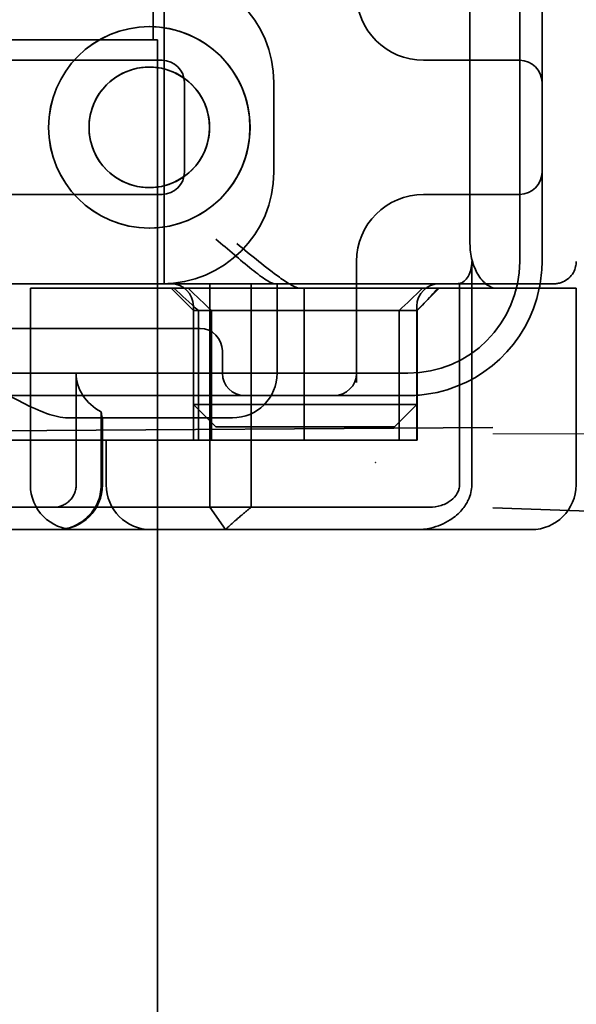
# Model space of a CAD drawing. Units: millimetres. Extents: x -1859 to -929, y -21876 to -20935.
# Drawn here: x -1756 to -1743, y -20998 to -20976 of the extents above; entities that cross this region are included whole.
import ezdxf

# ---------------------------------------------------------------- set-up
doc = ezdxf.new("R2010")
doc.units = ezdxf.units.MM
doc.header["$LTSCALE"] = 4
doc.layers.add('Obrys', color=7, linetype='Continuous', lineweight=18)
doc.layers.add('Viditelná (ISO)', color=7, linetype='Continuous', lineweight=35)
doc.layers.add('Šrafy (ISO)', color=6, linetype='Continuous', lineweight=9, true_color=0xff00ff)

# ---------------------------------------------------------------- blocks, each defined once
blk = doc.blocks.new('A$C1D3B641F')
at = {"layer": 'Viditelná (ISO)'}
for p, q in [((24.899, 82), (24.899, 84)), ((25.151, 76.544), (25.151, 83.544)), ((33.101, 77.044), (33.101, 83.044)), ((33.601, 82.207), (33.601, 83.044)), ((31.989, 82.644), (31.989, 77.444)), ((24.814, 82.297), (24.816, 82.297)), ((33.601, 77.88), (33.601, 82.207)), ((15.101, 82), (24.899, 82)), ((24.899, 82), (25, 82)), ((25, 67), (25, 82)), ((25.101, 81.544), (14.101, 81.544)), ((31.023, 81.544), (30.95, 81.544)), ((33.101, 81.544), (31.023, 81.544)), ((24.814, 81.392), (24.816, 81.392)), ((25.601, 79.044), (25.601, 81.044)), ((27.601, 81.044), (27.601, 79.044)), ((24.814, 78.695), (24.816, 78.695)), ((14.101, 78.544), (25.101, 78.544)), ((30.95, 78.544), (31.023, 78.544)), ((31.023, 78.544), (33.101, 78.544)), ((24.814, 77.79), (24.816, 77.79)), ((33.601, 77.044), (33.601, 77.88)), ((29.45, 74.334), (29.45, 77.044)), ((32.03, 72.044), (32.03, 77.044)), ((24.303, 76.544), (20.101, 76.544)), ((23.461, 76.444), (22.154, 76.444)), ((22.154, 72.044), (22.154, 76.444)), ((23.461, 76.444), (27.841, 76.444)), ((25.01, 76.544), (24.303, 76.544)), ((27.272, 76.544), (25.01, 76.544)), ((25.801, 75.944), (25.301, 76.444)), ((26.168, 76.544), (26.168, 71.544)), ((27.092, 71.544), (27.092, 76.544)), ((27.622, 76.544), (27.272, 76.544)), ((27.622, 76.544), (28.937, 76.544)), ((27.674, 74.544), (27.674, 76.544)), ((27.841, 76.444), (28.19, 76.444)), ((32.591, 76.444), (28.19, 76.444)), ((28.277, 73.044), (28.277, 76.444)), ((30.801, 75.944), (31.301, 76.444)), ((31.755, 76.55), (31.755, 72.044)), ((33.568, 76.444), (32.591, 76.444)), ((34.362, 76.444), (33.568, 76.444)), ((34.362, 72.044), (34.362, 76.444)), ((25.801, 73.844), (25.801, 76.044)), ((30.801, 73.844), (30.801, 76.044)), ((25.801, 75.944), (30.801, 75.944)), ((25.801, 73.044), (25.801, 75.944)), ((25.913, 73.044), (25.913, 75.944)), ((26.205, 75.944), (26.205, 73.044)), ((30.405, 75.944), (30.405, 73.044)), ((30.807, 75.944), (30.801, 75.944)), ((30.801, 73.044), (30.801, 75.944)), ((30.807, 73.044), (30.807, 75.944)), ((14.252, 75.544), (24.95, 75.544)), ((25.95, 75.544), (24.95, 75.544)), ((26.45, 75.044), (26.45, 74.544)), ((8.601, 74.544), (30.601, 74.544)), ((23.179, 72.044), (23.179, 74.544)), ((14.252, 74.044), (24.95, 74.044)), ((24.95, 74.044), (26.95, 74.044)), ((26.95, 74.044), (28.812, 74.044)), ((28.812, 74.044), (28.95, 74.044)), ((28.95, 74.044), (30.601, 74.044)), ((25.801, 73.844), (27.091, 73.844)), ((26.301, 73.344), (25.801, 73.844)), ((27.091, 73.844), (27.333, 73.844)), ((29.269, 73.844), (27.333, 73.844)), ((29.269, 73.844), (29.511, 73.844)), ((29.511, 73.844), (30.801, 73.844)), ((30.301, 73.344), (30.801, 73.844)), ((23.738, 73.68), (23.738, 72.044)), ((22.992, 73.544), (26.301, 73.544)), ((23.768, 72.044), (23.768, 73.544)), ((26.674, 73.544), (26.301, 73.544)), ((7.5, 73.162), (32.5, 73.328)), ((27.333, 73.344), (26.301, 73.344)), ((27.333, 73.344), (29.269, 73.344)), ((30.301, 73.344), (29.269, 73.344)), ((26.772, 73.044), (20.773, 73.044)), ((23.851, 72.044), (23.851, 73.044)), ((26.772, 73.044), (28.277, 73.044)), ((28.277, 73.044), (30.801, 73.044)), ((30.807, 73.044), (30.801, 73.044)), ((20.101, 71.544), (22.666, 71.544)), ((26.168, 71.544), (22.666, 71.544)), ((26.168, 71.544), (27.092, 71.544)), ((26.516, 71.044), (26.168, 71.544)), ((29.924, 71.544), (27.092, 71.544)), ((30.78, 71.544), (29.924, 71.544)), ((31.082, 71.544), (30.78, 71.544)), ((9.777, 71.044), (28.002, 71.044)), ((28.646, 71.044), (28.002, 71.044)), ((32.621, 71.044), (28.646, 71.044)), ((33.362, 71.044), (32.621, 71.044)), ((25, 52), (25, 67))]:
    blk.add_line(p, q, dxfattribs=at)
for centre, radius, start, end in [((25.101, 81.044), 2.5, 0, 90), ((30.95, 83.044), 1.5, 180, 270), ((25.101, 81.044), 0.5, 0, 90), ((33.101, 81.044), 0.5, 0, 90), ((25.101, 79.044), 2.5, 270, 0), ((25.101, 79.044), 0.5, 270, 0), ((33.101, 79.044), 0.5, 270, 0), ((30.95, 77.044), 1.5, 90, 180), ((30.601, 77.044), 2.5, 270, 0), ((30.601, 77.044), 3, 350.4059, 0), ((25.301, 76.044), 0.5, 0, 90), ((31.301, 76.044), 0.5, 90, 180), ((30.601, 77.044), 3, 278.0185, 348.463), ((30.601, 77.044), 3, 348.463, 350.4059), ((25.95, 75.044), 0.5, 0, 90), ((26.95, 74.544), 0.5, 180, 270), ((26.674, 74.544), 1, 270, 0), ((28.95, 74.544), 0.5, 270, 0), ((23.154, 72.044), 1, 180, 270), ((22.768, 72.044), 1, 270, 0), ((24.851, 72.044), 1, 180, 270), ((33.362, 72.044), 1, 270, 0)]:
    blk.add_arc(centre, radius, start, end, dxfattribs=at)
for major_axis in [(0, 2.253), (0, 1.348)]:
    blk.add_ellipse((24.814, 80.044), major_axis=major_axis, ratio=0.999996, dxfattribs=at)
for centre, major_axis, ratio, start_param, end_param in [((24.816, 80.044), (-0.001, -2.253), 0.999996, 3.142222, 6.283185), ((24.816, 80.044), (-0.001, 2.253), 0.999996, 3.140963, 6.283185), ((24.816, 80.044), (0, 1.348), 0.999996, 0, 3.141593), ((24.816, 80.044), (0, -1.348), 0.999996, 0, 3.141593), ((28.324, 73.014), (5.041, -5.041), 0.060604, 2.129149, 2.256851), ((-182.491, 286.169), (211.069, -212.419), 0.003132, 6.120626, 6.136206), ((236.243, 284.785), (208.255, 210.998), 0.0047, 3.28941, 3.305158), ((26.673, 73.218), (8.967, 8.967), 0.085285, 5.124428, 5.16401), ((30.727, 75.948), (-0.498, -0.498), 0.085285, 1.647078, 1.982835), ((24.305, 74.544), (-1.126, 0), 0.887873, 0, 1.043134), ((22.68, 71.621), (0.202, 0.006), 0.380138, 4.630821, 4.804598)]:
    blk.add_ellipse(centre, major_axis=major_axis, ratio=ratio, start_param=start_param, end_param=end_param, dxfattribs=at)
for points, knots in [([(27.622, 76.544), (27.603, 76.544), (27.578, 76.551), (27.516, 76.578), (27.479, 76.599), (27.344, 76.685), (27.23, 76.772), (26.974, 76.974), (26.838, 77.09), (26.585, 77.308), (26.446, 77.427), (26.304, 77.541), (26.303, 77.542), (26.301, 77.544)], [0, 0, 0, 0, 0.0214257, 0.0214257, 0.045088, 0.045088, 0.0974451, 0.0974451, 0.1575432, 0.1575432, 0.2239659, 0.2239659, 0.2246875, 0.2246875, 0.2246875, 0.2246875]), ([(28.19, 76.444), (28.143, 76.444), (28.076, 76.47), (27.914, 76.561), (27.819, 76.624), (27.589, 76.79), (27.43, 76.913), (27.1, 77.176), (26.929, 77.315), (26.772, 77.444)], [0.509116, 0.509116, 0.509116, 0.509116, 0.5502836, 0.5502836, 0.5914512, 0.5914512, 0.6522362, 0.6522362, 0.7130211, 0.7130211, 0.7130211, 0.7130211]), ([(31.989, 77.444), (31.989, 77.318), (32.006, 77.187), (32.069, 76.949), (32.115, 76.842), (32.222, 76.66), (32.293, 76.578), (32.442, 76.47), (32.52, 76.444), (32.591, 76.444)], [-0.6457289, -0.6457289, -0.6457289, -0.6457289, -0.6081534, -0.6081534, -0.5705778, -0.5705778, -0.5265813, -0.5265813, -0.4825847, -0.4825847, -0.4825847, -0.4825847]), ([(32.03, 77.044), (32.03, 77.014), (32.028, 76.984), (32.021, 76.925), (32.015, 76.894), (31.998, 76.823), (31.98, 76.766), (31.921, 76.665), (31.89, 76.628), (31.822, 76.573), (31.787, 76.557), (31.755, 76.55)], [0, 0, 0, 0, 0.0088439, 0.0088439, 0.01827284, 0.01827284, 0.03206073, 0.03206073, 0.04264072, 0.04264072, 0.05413331, 0.05413331, 0.05413331, 0.05413331]), ([(34.368, 77.043), (34.368, 77.005), (34.363, 76.966), (34.342, 76.883), (34.325, 76.839), (34.276, 76.75), (34.24, 76.706), (34.159, 76.635), (34.115, 76.606), (34.058, 76.581), (34.048, 76.577), (34.01, 76.563), (33.98, 76.555), (33.923, 76.546), (33.896, 76.544), (33.87, 76.544), (33.869, 76.544), (33.868, 76.544), (33.868, 76.544), (33.868, 76.544), (33.868, 76.544), (33.867, 76.544), (33.867, 76.544), (33.867, 76.544), (33.867, 76.544), (33.867, 76.544), (33.867, 76.544), (33.867, 76.544), (33.867, 76.544), (33.867, 76.544), (33.867, 76.544), (33.867, 76.544), (33.867, 76.544), (33.867, 76.544), (33.867, 76.544), (33.867, 76.544), (33.866, 76.544), (33.865, 76.544), (33.864, 76.544), (33.85, 76.544), (33.817, 76.544), (33.766, 76.544)], [0.0001814, 0.0001814, 0.0001814, 0.0001814, 0.0119482, 0.0119482, 0.0259896, 0.0259896, 0.0427122, 0.0427122, 0.0583221, 0.0583221, 0.0613963, 0.0613963, 0.0706544, 0.0706544, 0.0786215, 0.0786215, 0.078745, 0.078745, 0.078819, 0.078819, 0.078856, 0.078856, 0.0788933, 0.0788933, 0.0789122, 0.0789122, 0.0789309, 0.0789309, 0.0790065, 0.0790065, 0.0793026, 0.0793026, 0.080187, 0.080187, 0.08284, 0.08284, 0.090799, 0.090799, 0.1146782, 0.1146782, 0.1859181, 0.1859181, 0.1859181, 0.1859181]), ([(28.937, 76.544), (29.666, 76.544), (31.027, 76.544), (32.011, 76.544), (32.342, 76.544)], [-1.8008298, -1.8008298, -1.8008298, -1.8008298, -1.5821694, -1.3931873, -1.3931873, -1.3931873, -1.3931873]), ([(31.755, 76.55), (31.74, 76.548), (31.725, 76.546), (31.695, 76.544), (31.68, 76.544), (31.665, 76.544)], [-0.009083304, -0.009083304, -0.009083304, -0.009083304, -0.004542032, -0.004542032, -0.000000011, -0.000000011, -0.000000011, -0.000000011]), ([(32.765, 76.544), (32.829, 76.544), (32.888, 76.544), (32.948, 76.544), (33.009, 76.544), (33.071, 76.544), (33.143, 76.544), (33.286, 76.544), (33.468, 76.544), (33.607, 76.544), (33.67, 76.544), (33.724, 76.544), (33.766, 76.544)], [-1.2906222, -1.2906222, -1.2906222, -1.2906222, -1.2236865, -1.2236865, -1.2236865, -1.1567507, -1.1567507, -1.1567507, -1.0228792, -1.0228792, -1.0228792, -0.962406, -0.962406, -0.962406, -0.962406]), ([(33.766, 76.544), (33.817, 76.544), (33.851, 76.544), (33.861, 76.544), (33.864, 76.544), (33.865, 76.544), (33.866, 76.544), (33.866, 76.544), (33.867, 76.544), (33.867, 76.544)], [-0.962406, -0.962406, -0.962406, -0.962406, -0.8890077, -0.8890077, -0.8890077, -0.8722737, -0.8722737, -0.8722737, -0.8546258, -0.8546258, -0.8546258, -0.8546258]), ([(22.992, 73.544), (22.847, 73.544), (22.687, 73.584), (22.344, 73.706), (22.162, 73.79), (21.591, 74.078), (21.183, 74.319), (20.801, 74.544)], [0.5943391, 0.5943391, 0.5943391, 0.5943391, 0.6607808, 0.6607808, 0.7272224, 0.7272224, 0.8601057, 0.8601057, 0.8601057, 0.8601057]), ([(23.738, 73.68), (23.742, 73.657), (23.745, 73.637), (23.757, 73.569), (23.763, 73.544), (23.766, 73.544)], [0.10047915, 0.10047915, 0.10047915, 0.10047915, 0.11319884, 0.11319884, 0.15096476, 0.15096476, 0.15096476, 0.15096476]), ([(22.701, 71.545), (22.757, 71.548), (22.817, 71.563), (22.895, 71.595), (22.957, 71.627), (23.01, 71.671), (23.054, 71.715), (23.098, 71.767), (23.13, 71.827), (23.153, 71.883), (23.173, 71.947), (23.179, 72.013), (23.179, 72.044)], [0.4544656, 0.4544656, 0.4544656, 0.4544656, 0.4855553, 0.4855553, 0.5042523, 0.5229494, 0.5229494, 0.5414959, 0.5600424, 0.5600424, 0.5784813, 0.5969202, 0.5969202, 0.5969202, 0.5969202]), ([(23.738, 72.044), (23.738, 71.978), (23.725, 71.836), (23.68, 71.701), (23.627, 71.582), (23.557, 71.457), (23.462, 71.352), (23.367, 71.264), (23.253, 71.178), (23.125, 71.12), (22.965, 71.064), (22.844, 71.044), (22.734, 71.044)], [-0.5969202, -0.5969202, -0.5969202, -0.5969202, -0.5784813, -0.5600424, -0.5600424, -0.5414959, -0.5229494, -0.5229494, -0.5042523, -0.4855553, -0.4855553, -0.4544656, -0.4544656, -0.4544656, -0.4544656]), ([(31.755, 72.044), (31.755, 72.013), (31.751, 71.982), (31.735, 71.921), (31.722, 71.89), (31.67, 71.797), (31.62, 71.744), (31.513, 71.66), (31.437, 71.615), (31.258, 71.557), (31.169, 71.544), (31.082, 71.544)], [-0.1089232, -0.1089232, -0.1089232, -0.1089232, -0.0972671, -0.0972671, -0.0847678, -0.0847678, -0.0568077, -0.0568077, -0.0263054, -0.0263054, 0, 0, 0, 0]), ([(31.106, 71.079), (31.268, 71.115), (31.417, 71.179), (31.544, 71.261), (31.649, 71.327), (31.738, 71.406), (31.81, 71.49), (31.869, 71.559), (31.916, 71.631), (31.951, 71.705), (32.005, 71.818), (32.03, 71.931), (32.03, 72.044)], [-0.6837926, -0.6837926, -0.6837926, -0.6837926, -0.6352631, -0.6352631, -0.6352631, -0.5953746, -0.5953746, -0.5953746, -0.5627149, -0.5627149, -0.5627149, -0.5121518, -0.5121518, -0.5121518, -0.5121518]), ([(30.795, 71.044), (30.847, 71.044), (30.899, 71.047), (31.003, 71.058), (31.055, 71.067), (31.106, 71.079)], [0, 0, 0, 0, 0.01560736, 0.01560736, 0.03141376, 0.03141376, 0.03141376, 0.03141376])]:
    blk.add_open_spline(points, degree=3, knots=knots, dxfattribs=at)
for points in [[(34.368, 77.045), (34.368, 77.045), (34.368, 77.044), (34.368, 77.043)], [(34.368, 77.045), (34.368, 77.045), (34.368, 77.045), (34.368, 77.045)], [(32.342, 76.544), (32.522, 76.544), (32.665, 76.544), (32.765, 76.544)], [(30.601, 74.044), (30.74, 74.044), (30.88, 74.053), (31.019, 74.073)], [(29.881, 72.544), (29.878, 72.547), (29.875, 72.551), (29.872, 72.555)]]:
    blk.add_open_spline(points, degree=3, dxfattribs=at)
blk.add_rational_spline([(26.516, 71.044), (26.826, 71.33), (27.092, 71.544)], [1, 1.04115517447, 1.07412469888], degree=2, dxfattribs=at)

msp = doc.modelspace()

# ---------------------------------------------------------------- linework, layer by layer
at = {"layer": 'Obrys'}
for p, q in [((-1745.277, -20985.27), (-1392.777, -20985.27)), ((-1445.628, -20996.797), (-1745.277, -20986.919)), ((-1745.277, -20986.932), (-1445.977, -20996.799))]:
    msp.add_line(p, q, dxfattribs=at)

# ---------------------------------------------------------------- block references
at = {"layer": 'Šrafy (ISO)'}
msp.add_blockref('A$C1D3B641F', (-1777.777, -21058.455), dxfattribs=at)

doc.saveas('drawing.dxf')
